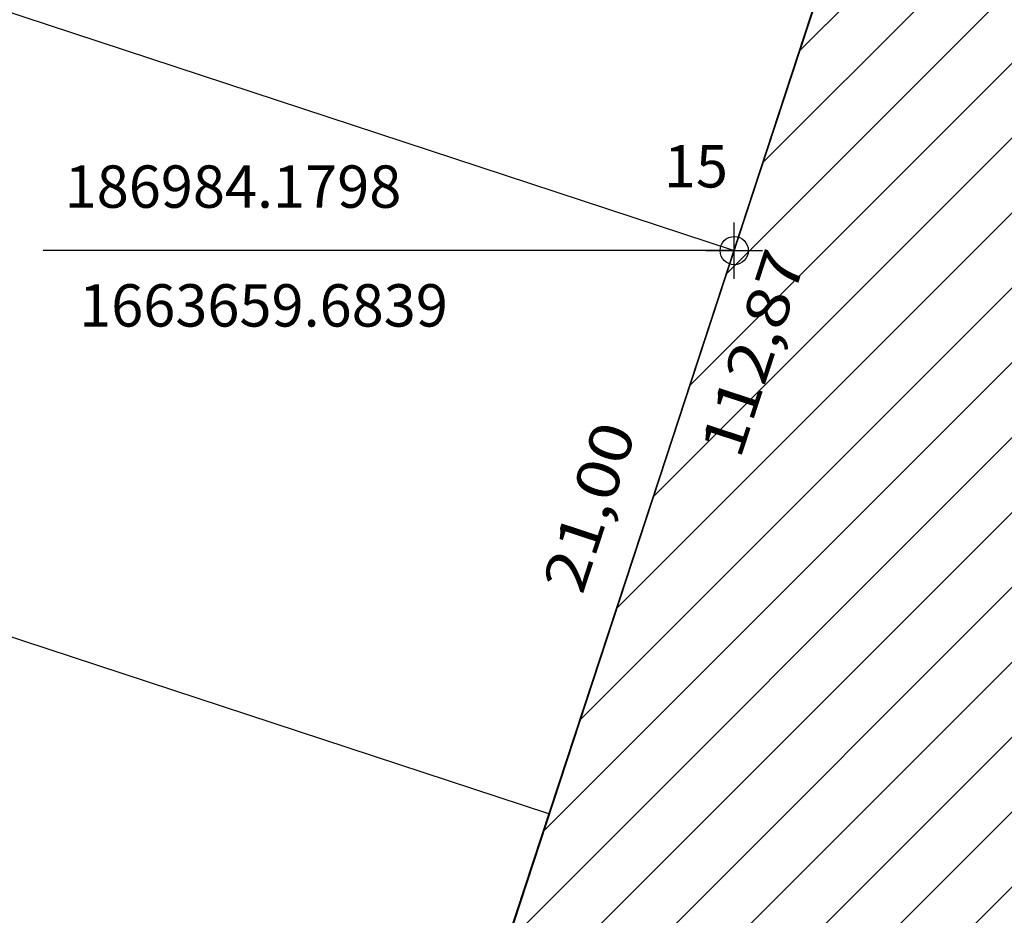
# Model space of a CAD drawing. Extents: x 186699 to 187119, y 1663556 to 1663853.
# Drawn here: x 186959 to 186994, y 1663636 to 1663668 of the extents above; entities that cross this region are included whole.
import ezdxf
from ezdxf.enums import TextEntityAlignment as Align

# ---------------------------------------------------------------- set-up
doc = ezdxf.new("R2010")
doc.units = 0
doc.header["$LTSCALE"] = 10
doc.header["$MEASUREMENT"] = 0
doc.header["$PDMODE"] = 34
doc.header["$PDSIZE"] = -0.5
for name, color, linetype in [('coord_M', 5, 'CONTINUOUS'), ('coord_P', 5, 'CONTINUOUS'), ('H-LOTES', 1, 'CONTINUOUS'), ('H-TEXT-COTAS', 7, 'CONTINUOUS'), ('T-EDIF', 5, 'CONTINUOUS')]:
    doc.layers.add(name, color=color, linetype=linetype)
doc.styles.add('REGUA60', font='SIMPLEX', dxfattribs={"width": 1.2, "height": 1.5})
doc.styles.get("Standard").update_dxf_attribs({"font": 'ARIAL.TTF'})

msp = doc.modelspace()

# ---------------------------------------------------------------- hatches: boundary and pattern name
at = {"layer": 'T-EDIF'}
h = msp.add_hatch(dxfattribs=at)
h.set_pattern_fill('ANSI31', color=256, scale=15, style=0)
h.paths.add_polyline_path([(186972.838, 1663625.122), (187014.962, 1663625.122), (187038.951, 1663698.513), (187020.214, 1663705.096), (187000.979, 1663710.94)])

# ---------------------------------------------------------------- linework, layer by layer
at = {"layer": 'coord_M'}
msp.add_line((186984.18, 1663659.684), (186959.697, 1663659.684), dxfattribs=at)
msp.add_point((186984.18, 1663659.684), dxfattribs=at)
at = {"layer": 'H-LOTES'}
for p, q in [((186972.805, 1663625.122), (187001.115, 1663711.141)), ((186891.911, 1663690.051), (186984.18, 1663659.684)), ((186977.615, 1663639.736), (186880.61, 1663671.662))]:
    msp.add_line(p, q, dxfattribs=at)
at = {"layer": 'T-EDIF', "linetype": 'Continuous'}
msp.add_line((186972.838, 1663625.122), (187000.979, 1663710.94), dxfattribs=at)
at = {"layer": 'T-EDIF', "flags": 128}
msp.add_lwpolyline([(187014.962, 1663625.122), (187038.951, 1663698.513), (187020.214, 1663705.096), (187000.979, 1663710.94), (186972.838, 1663625.122)], dxfattribs=at)

# ---------------------------------------------------------------- texts
at = {"layer": 'coord_M', "char_height": 1.5, "attachment_point": 5}
for s, insert in [('\\A1;186984.1798', (186966.426, 1663661.951)), ('\\A1;1663659.6839', (186967.507, 1663657.744))]:
    msp.add_mtext(s, dxfattribs=dict(at, insert=insert))
at = {"layer": 'coord_P', "insert": (186982.824, 1663662.475), "char_height": 1.5, "attachment_point": 5}
msp.add_mtext('15', dxfattribs=at)
at = {"layer": 'H-TEXT-COTAS', "style": 'REGUA60', "width": 1.2}
for s, p in [('112,87', (186985.556, 1663655.815)), ('21,00', (186979.759, 1663650.373))]:
    msp.add_text(s, height=1.5, rotation=71.7829, dxfattribs=at).set_placement(p, align=Align.CENTER)

doc.saveas('drawing.dxf')
